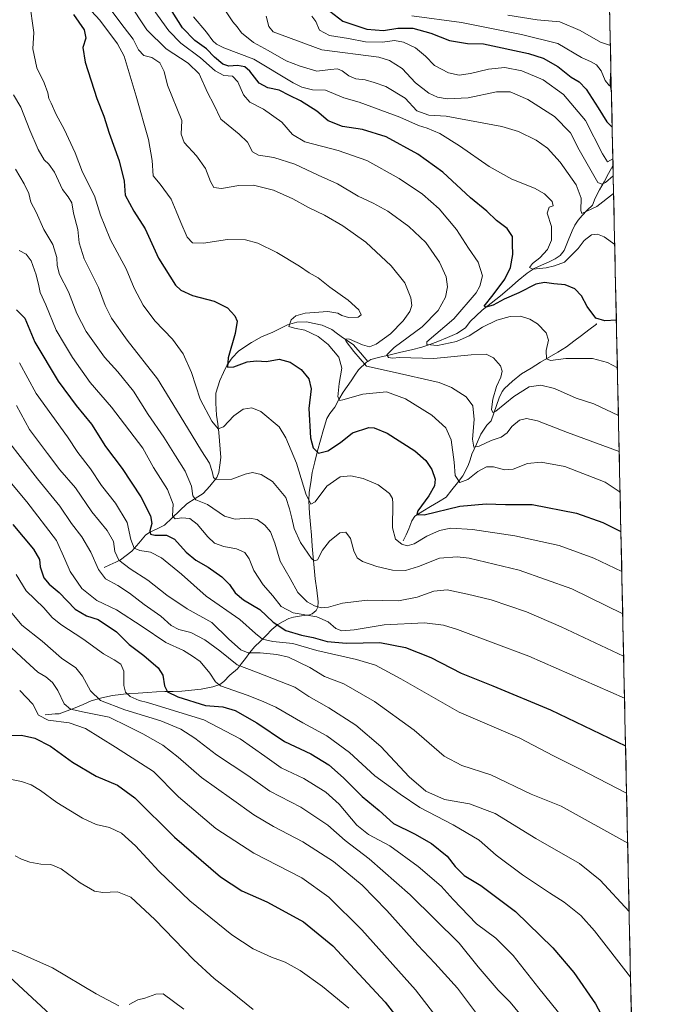
# Model space of a CAD drawing. Units: metres. Extents: x 644241 to 647685, y 4764653 to 4767030.
# Drawn here: x 647399 to 647670, y 4765942 to 4766360 of the extents above; entities that cross this region are included whole.
import ezdxf

# ---------------------------------------------------------------- set-up
doc = ezdxf.new("R2010")
doc.units = ezdxf.units.M
doc.header["$MEASUREMENT"] = 0
for name, color, linetype, lineweight in [('Corriente natural lineal', 142, 'Continuous', 13), ('Curva de nivel maestra', 36, 'Continuous', 30), ('Curva de nivel normal', 36, 'Continuous', 0), ('Layer 0', 7, 'Continuous', 0), ('Municipio CxS', 142, 'Continuous', 0), ('Pastizal CxS', 92, 'Continuous', 0)]:
    doc.layers.add(name, color=color, linetype=linetype, lineweight=lineweight)

# ---------------------------------------------------------------- blocks, each defined once
blk = doc.blocks.new('*U158')
at = {"layer": 'Curva de nivel normal', "color": 36, "linetype": 'Continuous', "lineweight": 0}
blk.add_polyline3d([(647399.16, 4766261.62, 1045), (647402.19, 4766259.95, 1045), (647404.34, 4766257.19, 1045), (647406.43, 4766251.26, 1045), (647407.62, 4766246.53, 1045), (647408.13, 4766243.74, 1045), (647410.46, 4766238.47, 1045), (647414.89, 4766227.74, 1045), (647418.38, 4766221.73, 1045), (647421.82, 4766216.11, 1045), (647429.37, 4766205.57, 1045), (647438.32, 4766195.04, 1045), (647451.71, 4766177.6, 1045), (647456.19, 4766169.42, 1045), (647462.17, 4766160.17, 1045), (647464.6, 4766153.92, 1045), (647464.23, 4766148.9, 1045), (647465.45, 4766147.68, 1045), (647468.2, 4766148.09, 1045), (647471.62, 4766147.82, 1045), (647474.76, 4766145.47, 1045), (647479.23, 4766139.96, 1045), (647482.12, 4766137.35, 1045), (647486.01, 4766135.96, 1045), (647491.37, 4766134.99, 1045), (647494.97, 4766133.38, 1045), (647496.82, 4766130.66, 1045), (647498.75, 4766125.74, 1045), (647502.79, 4766119.63, 1045), (647506.88, 4766115.04, 1045), (647510.35, 4766110.52, 1045), (647515.49, 4766107.76, 1045), (647525.52, 4766106.04, 1045), (647530.26, 4766104.01, 1045), (647533.54, 4766101.1, 1045), (647536.15, 4766100.08, 1045), (647541.32, 4766100.51, 1045), (647554.1, 4766102.67, 1045), (647571.14, 4766103.51, 1045), (647579.25, 4766102.48, 1045), (647585.24, 4766100.63, 1045), (647615.43, 4766089.36, 1045), (647656.0454, 4766071.5938, 1045)], dxfattribs=at)
blk = doc.blocks.new('*U159')
at = {"layer": 'Curva de nivel normal', "color": 36, "linetype": 'Continuous', "lineweight": 0}
blk.add_polyline3d([(647655.66, 4766089.43, 1040), (647629.23, 4766101.78, 1040), (647614.46, 4766108.25, 1040), (647599.49, 4766113.31, 1040), (647589.49, 4766115.68, 1040), (647580.82, 4766117.56, 1040), (647575.12, 4766117.03, 1040), (647568.01, 4766114.36, 1040), (647560.12, 4766112.88, 1040), (647546.8, 4766113.09, 1040), (647536.41, 4766111.86, 1040), (647530.4, 4766110.16, 1040), (647527.33, 4766109.87, 1040), (647524.5, 4766110.75, 1040), (647521.42, 4766112.47, 1040), (647517.44, 4766116.38, 1040), (647514.21, 4766122.32, 1040), (647509.98, 4766129.75, 1040), (647507.69, 4766137.37, 1040), (647505.82, 4766142.11, 1040), (647503.5, 4766145.03, 1040), (647500.18, 4766147.37, 1040), (647496.89, 4766147.96, 1040), (647490.79, 4766147.56, 1040), (647486.38, 4766148.82, 1040), (647479.12, 4766153.68, 1040), (647474.12, 4766155.68, 1040), (647472.87, 4766157.44, 1040), (647472.36, 4766161.59, 1040), (647469.67, 4766167.95, 1040), (647465.51, 4766174.41, 1040), (647460.55, 4766182.35, 1040), (647453.88, 4766191.9, 1040), (647447.68, 4766201.91, 1040), (647441.14, 4766210.04, 1040), (647435.43, 4766216.32, 1040), (647427.63, 4766227.2, 1040), (647423.62, 4766234.85, 1040), (647420.14, 4766244.05, 1040), (647416.38, 4766251.35, 1040), (647415.27, 4766255.23, 1040), (647415.23, 4766258.63, 1040), (647413.5, 4766264.16, 1040), (647409.74, 4766270.51, 1040), (647406.49, 4766277.77, 1040), (647404.2, 4766282.09, 1040), (647403.27, 4766285.72, 1040), (647401.37, 4766289.86, 1040), (647397.66, 4766296.11, 1040)], dxfattribs=at)
blk = doc.blocks.new('*U161')
at = {"layer": 'Curva de nivel normal', "color": 36, "linetype": 'Continuous', "lineweight": 0}
blk.add_polyline3d([(647397.88, 4766123.99, 1080), (647402.21, 4766117.16, 1080), (647409.66, 4766109.9, 1080), (647413.21, 4766105.78, 1080), (647416.92, 4766102.82, 1080), (647426.26, 4766096.7, 1080), (647434.93, 4766090.34, 1080), (647439.56, 4766087.86, 1080), (647442.39, 4766086.05, 1080), (647443.62, 4766083.02, 1080), (647443.67, 4766076.86, 1080), (647444.31, 4766074.04, 1080), (647446.35, 4766072.21, 1080), (647450.06, 4766070.6, 1080), (647453.63, 4766069.72, 1080), (647459.63, 4766067.84, 1080), (647477.5, 4766062.4, 1080), (647493.02, 4766054.26, 1080), (647503.38, 4766046.95, 1080), (647510.38, 4766041.96, 1080), (647519.92, 4766037.5, 1080), (647529.39, 4766031.64, 1080), (647535, 4766026.58, 1080), (647542.46, 4766017.64, 1080), (647547.44, 4766013.64, 1080), (647556.42, 4766008.81, 1080), (647568.55, 4766000.12, 1080), (647578.3, 4765991.81, 1080), (647583.36, 4765986.06, 1080), (647593.18, 4765975.76, 1080), (647601.41, 4765969.66, 1080), (647608.76, 4765962.38, 1080), (647619.64, 4765948.41, 1080), (647630.44, 4765935.19, 1080)], dxfattribs=at)
blk = doc.blocks.new('*U162')
at = {"layer": 'Curva de nivel normal', "color": 36, "linetype": 'Continuous', "lineweight": 0}
blk.add_polyline3d([(647651.89, 4766264.07, 995), (647647.44, 4766267.35, 995), (647644.58, 4766268.49, 995), (647642.1, 4766268.21, 995), (647638.88, 4766265.82, 995), (647636.43, 4766262.39, 995), (647630.59, 4766256.55, 995), (647626.34, 4766255.06, 995), (647622.82, 4766254.15, 995), (647617.1, 4766253.69, 995), (647615.75, 4766254.3, 995), (647617.02, 4766256.06, 995), (647620.07, 4766258.39, 995), (647623.41, 4766261.94, 995), (647625.04, 4766265.94, 995), (647625, 4766271.78, 995), (647623.28, 4766277.4, 995), (647624, 4766279.93, 995), (647625.73, 4766280.44, 995), (647625.33, 4766282.37, 995), (647622.04, 4766285.56, 995), (647617.8, 4766288.03, 995), (647608.3, 4766291.87, 995), (647598.58, 4766297.14, 995), (647586.05, 4766305.95, 995), (647577.68, 4766311.19, 995), (647572.38, 4766313.41, 995), (647568.7, 4766314.55, 995), (647560.74, 4766318.08, 995), (647543.41, 4766324.44, 995), (647536.96, 4766326.28, 995), (647529.2, 4766329.62, 995), (647523.6, 4766329.68, 995), (647519.13, 4766330.81, 995), (647515.5, 4766332.74, 995), (647498.83, 4766342.7, 995), (647486.03, 4766347.6, 995), (647482.9, 4766349.17, 995), (647481.43, 4766350.52, 995), (647478.64, 4766354.24, 995), (647473.18, 4766360.74, 995)], dxfattribs=at)
blk = doc.blocks.new('*U170')
at = {"layer": 'Curva de nivel normal', "color": 36, "linetype": 'Continuous', "lineweight": 0}
blk.add_polyline3d([(647434.78, 4766368.32, 1015), (647443.76, 4766356.24, 1015), (647447.6, 4766351.24, 1015), (647449.8, 4766346.66, 1015), (647452.05, 4766344.26, 1015), (647455.51, 4766343.4, 1015), (647458.83, 4766341.2, 1015), (647460.79, 4766337.55, 1015), (647462.21, 4766331.73, 1015), (647468.16, 4766316.73, 1015), (647468, 4766310.94, 1015), (647469.21, 4766307.44, 1015), (647474.49, 4766301.71, 1015), (647478.3, 4766296.41, 1015), (647480.36, 4766290.84, 1015), (647481.82, 4766288.29, 1015), (647485.04, 4766287.9, 1015), (647492.46, 4766289.18, 1015), (647498.63, 4766289.21, 1015), (647507.08, 4766287.1, 1015), (647515.39, 4766283.42, 1015), (647521.94, 4766279.78, 1015), (647528.69, 4766276.52, 1015), (647536.49, 4766272.04, 1015), (647546.3, 4766265.05, 1015), (647557.1, 4766255.04, 1015), (647562.87, 4766247.84, 1015), (647565.4, 4766241.52, 1015), (647565.77, 4766238.18, 1015), (647564.9, 4766235.73, 1015), (647562.11, 4766231.73, 1015), (647556.73, 4766226.21, 1015), (647550.68, 4766221.75, 1015), (647547.82, 4766220.72, 1015), (647544.92, 4766221.58, 1015), (647539.43, 4766223.94, 1015), (647537.42, 4766224.07, 1015), (647537.94, 4766222.95, 1015), (647541.26, 4766218.67, 1015), (647546.52, 4766212.44, 1015), (647557.42, 4766210.12, 1015), (647577.4, 4766205.46, 1015), (647582.58, 4766203.34, 1015), (647588.88, 4766199.41, 1015), (647591.66, 4766195.61, 1015), (647592.19, 4766189.86, 1015), (647591.58, 4766181.44, 1015), (647592.05, 4766178.12, 1015), (647594.44, 4766178.49, 1015), (647599.52, 4766180.89, 1015), (647603.75, 4766182.27, 1015), (647606.2, 4766184.18, 1015), (647608.24, 4766186.87, 1015), (647611.54, 4766189.48, 1015), (647614.4, 4766190.26, 1015), (647619.1, 4766189.28, 1015), (647631.91, 4766184.3, 1015), (647653.78, 4766176.25, 1015)], dxfattribs=at)
blk = doc.blocks.new('*U171')
at = {"layer": 'Curva de nivel normal', "color": 36, "linetype": 'Continuous', "lineweight": 0}
blk.add_polyline3d([(647654.88, 4766125.34, 1030), (647643.02, 4766130.93, 1030), (647628.33, 4766136.33, 1030), (647609.52, 4766140.46, 1030), (647591.51, 4766143.14, 1030), (647582.41, 4766143.66, 1030), (647577.57, 4766142.75, 1030), (647572.2, 4766140.27, 1030), (647566.78, 4766137.01, 1030), (647563.87, 4766136.17, 1030), (647561.62, 4766136.85, 1030), (647558.92, 4766139, 1030), (647557.64, 4766143.9, 1030), (647557.75, 4766154.22, 1030), (647557.59, 4766156.29, 1030), (647556.31, 4766158.48, 1030), (647551.52, 4766162.06, 1030), (647545.15, 4766164.77, 1030), (647539.96, 4766165.89, 1030), (647535.39, 4766165.45, 1030), (647529.8, 4766161.52, 1030), (647524.73, 4766154.93, 1030), (647523.02, 4766153.92, 1030), (647520.86, 4766158.3, 1030), (647516.85, 4766171.29, 1030), (647512.36, 4766182.11, 1030), (647509.46, 4766186.77, 1030), (647501.8, 4766193.25, 1030), (647497.91, 4766194.78, 1030), (647494.24, 4766194.22, 1030), (647490.22, 4766191.4, 1030), (647485.96, 4766186.66, 1030), (647483.71, 4766185.89, 1030), (647480.94, 4766189.12, 1030), (647476.03, 4766198.45, 1030), (647472.33, 4766209.79, 1030), (647468.75, 4766217.71, 1030), (647464.2, 4766223.95, 1030), (647456.75, 4766231.64, 1030), (647451.76, 4766238.32, 1030), (647448.07, 4766245.63, 1030), (647444.59, 4766253.71, 1030), (647437.95, 4766266.07, 1030), (647435.6, 4766272.06, 1030), (647433.68, 4766276.58, 1030), (647431.18, 4766284.73, 1030), (647426.15, 4766294.73, 1030), (647422.97, 4766303, 1030), (647418.31, 4766313.04, 1030), (647414.98, 4766319.24, 1030), (647412.86, 4766324.08, 1030), (647411.82, 4766326.08, 1030), (647411.4, 4766328.41, 1030), (647409.76, 4766332.67, 1030), (647406.65, 4766339.08, 1030), (647405.08, 4766347.14, 1030), (647405.45, 4766354.1, 1030), (647403.65, 4766367.06, 1030)], dxfattribs=at)
blk = doc.blocks.new('*U178')
at = {"layer": 'Curva de nivel normal', "color": 36, "linetype": 'Continuous', "lineweight": 0}
blk.add_polyline3d([(647422.72, 4766371.1, 1020), (647433.45, 4766359.24, 1020), (647440.89, 4766349.28, 1020), (647443.76, 4766344.02, 1020), (647448.92, 4766327.05, 1020), (647454.02, 4766308.72, 1020), (647455.61, 4766299.72, 1020), (647456.1, 4766293.18, 1020), (647459.08, 4766289.68, 1020), (647463.73, 4766283.33, 1020), (647465.78, 4766278.18, 1020), (647467.87, 4766273.39, 1020), (647470.45, 4766267.17, 1020), (647472.74, 4766264.83, 1020), (647477.38, 4766264.61, 1020), (647487.58, 4766266.18, 1020), (647495.27, 4766266.12, 1020), (647500.5, 4766264.61, 1020), (647508.5, 4766260.72, 1020), (647518.16, 4766254.87, 1020), (647522.21, 4766252.09, 1020), (647526.07, 4766249.97, 1020), (647531.03, 4766245.94, 1020), (647538.86, 4766240.43, 1020), (647543.27, 4766236.39, 1020), (647544.27, 4766234.24, 1020), (647543.06, 4766233.24, 1020), (647538.99, 4766233.05, 1020), (647536.11, 4766233.91, 1020), (647534.48, 4766235.02, 1020), (647530.12, 4766235.69, 1020), (647520.56, 4766235, 1020), (647516.59, 4766233.88, 1020), (647514.57, 4766232.06, 1020), (647513.6, 4766229.36, 1020), (647516.09, 4766228.6, 1020), (647520.45, 4766227.75, 1020), (647526.11, 4766225.01, 1020), (647530.36, 4766221.6, 1020), (647534.87, 4766216.33, 1020), (647536.08, 4766211.54, 1020), (647535.02, 4766205.15, 1020), (647534.48, 4766199.38, 1020), (647535.22, 4766197.95, 1020), (647536.53, 4766198.1, 1020), (647545.05, 4766200.64, 1020), (647554.99, 4766201.6, 1020), (647563.15, 4766198.63, 1020), (647574.32, 4766191.66, 1020), (647580.27, 4766186.34, 1020), (647582.5, 4766181.24, 1020), (647583.83, 4766171.72, 1020), (647584.25, 4766166.11, 1020), (647586.1, 4766163.06, 1020), (647589.61, 4766164.39, 1020), (647593.82, 4766167.74, 1020), (647597.51, 4766169.78, 1020), (647600.51, 4766169.78, 1020), (647605.16, 4766168.47, 1020), (647608.74, 4766168.76, 1020), (647614.85, 4766171.12, 1020), (647620.74, 4766171.71, 1020), (647630.65, 4766169.81, 1020), (647647.82, 4766163.19, 1020), (647654.16, 4766158.94, 1020)], dxfattribs=at)
blk = doc.blocks.new('*U181')
at = {"layer": 'Curva de nivel normal', "color": 36, "linetype": 'Continuous', "lineweight": 0}
blk.add_polyline3d([(647399.33, 4766213.81, 1055), (647406.38, 4766200.91, 1055), (647419.72, 4766182.52, 1055), (647424.08, 4766175.78, 1055), (647429.45, 4766168.93, 1055), (647434.14, 4766161.85, 1055), (647440.02, 4766154.25, 1055), (647445.04, 4766146.15, 1055), (647446.63, 4766138.87, 1055), (647447.94, 4766135.26, 1055), (647450.43, 4766134.16, 1055), (647455, 4766133.46, 1055), (647459.6, 4766131.05, 1055), (647468.05, 4766124.17, 1055), (647478.53, 4766114.9, 1055), (647492.82, 4766104.99, 1055), (647499.44, 4766099.04, 1055), (647502.46, 4766096.64, 1055), (647506.9, 4766095.58, 1055), (647515.35, 4766094.8, 1055), (647525.48, 4766091.85, 1055), (647542.3, 4766088, 1055), (647550.4, 4766085.54, 1055), (647561.18, 4766079.77, 1055), (647585.94, 4766065.56, 1055), (647611.69, 4766054.52, 1055), (647625.97, 4766047.11, 1055), (647636.94, 4766041.53, 1055), (647656.92, 4766031.2, 1055)], dxfattribs=at)
blk = doc.blocks.new('*U182')
at = {"layer": 'Curva de nivel normal', "color": 36, "linetype": 'Continuous', "lineweight": 0}
blk.add_polyline3d([(647393.86, 4766165.24, 1070), (647402.48, 4766154.92, 1070), (647415, 4766138.44, 1070), (647418.62, 4766130.52, 1070), (647420.81, 4766125.25, 1070), (647425.85, 4766118.04, 1070), (647432.16, 4766113.04, 1070), (647440.49, 4766108.99, 1070), (647451.46, 4766102.03, 1070), (647461.46, 4766095.19, 1070), (647468.9, 4766091.85, 1070), (647472.8, 4766089.38, 1070), (647475.95, 4766087.06, 1070), (647480.08, 4766082.12, 1070), (647482.46, 4766078.51, 1070), (647484.67, 4766076.85, 1070), (647495.95, 4766072.81, 1070), (647502.08, 4766070.39, 1070), (647508.09, 4766067.66, 1070), (647519.5, 4766061.06, 1070), (647529.75, 4766055.59, 1070), (647539.3, 4766048.54, 1070), (647550.06, 4766038.61, 1070), (647560.84, 4766030.74, 1070), (647569.21, 4766025.16, 1070), (647583.32, 4766017.73, 1070), (647594.32, 4766011.32, 1070), (647601.59, 4766004.88, 1070), (647612.69, 4765996.56, 1070), (647624.22, 4765988.96, 1070), (647630.49, 4765985.03, 1070), (647637.46, 4765979.38, 1070), (647643.31, 4765972.79, 1070), (647658.61, 4765953.1, 1070)], dxfattribs=at)
blk = doc.blocks.new('*U183')
at = {"layer": 'Curva de nivel normal', "color": 36, "linetype": 'Continuous', "lineweight": 0}
blk.add_polyline3d([(647394.22, 4766181.07, 1065), (647407.02, 4766164.61, 1065), (647416.43, 4766153.09, 1065), (647421.43, 4766145.68, 1065), (647425.8, 4766140.03, 1065), (647429.63, 4766133.53, 1065), (647432.88, 4766126.21, 1065), (647435.89, 4766122.18, 1065), (647441.02, 4766119.41, 1065), (647446.07, 4766116.06, 1065), (647452.2, 4766111.24, 1065), (647459.33, 4766106.38, 1065), (647463.64, 4766102.37, 1065), (647466.9, 4766100.73, 1065), (647471.98, 4766099.43, 1065), (647478.04, 4766096.25, 1065), (647484.31, 4766091.66, 1065), (647491.73, 4766085.73, 1065), (647499.94, 4766082.62, 1065), (647516.1, 4766076.18, 1065), (647522.14, 4766072.19, 1065), (647530.62, 4766067.45, 1065), (647542.05, 4766060.16, 1065), (647552.7, 4766051.02, 1065), (647564.67, 4766038.14, 1065), (647571.69, 4766032.07, 1065), (647579.6, 4766028.56, 1065), (647590.25, 4766026.7, 1065), (647601.13, 4766022.56, 1065), (647618.44, 4766012.06, 1065), (647636.94, 4766001.36, 1065), (647645.74, 4765994.37, 1065), (647658.0042, 4765980.9752, 1065)], dxfattribs=at)
blk = doc.blocks.new('*U184')
at = {"layer": 'Curva de nivel normal', "color": 36, "linetype": 'Continuous', "lineweight": 0}
blk.add_polyline3d([(647396.82, 4766327.66, 1035), (647399.96, 4766322.36, 1035), (647403.7, 4766312.63, 1035), (647407.24, 4766304.37, 1035), (647409.77, 4766300.04, 1035), (647411.84, 4766298.25, 1035), (647414.18, 4766294.8, 1035), (647417.53, 4766287.42, 1035), (647420.07, 4766284.29, 1035), (647421.58, 4766281.82, 1035), (647422.24, 4766277.4, 1035), (647424.16, 4766270.5, 1035), (647424.71, 4766264.8, 1035), (647426.8, 4766258.02, 1035), (647432.9, 4766245.79, 1035), (647435.77, 4766238.22, 1035), (647438.36, 4766232.81, 1035), (647445.03, 4766223.48, 1035), (647457.92, 4766207.15, 1035), (647465.93, 4766193.88, 1035), (647472.66, 4766183.09, 1035), (647476.52, 4766176.47, 1035), (647479.96, 4766171.28, 1035), (647481.16, 4766167.75, 1035), (647481.69, 4766165.26, 1035), (647482.69, 4766164.35, 1035), (647489.4, 4766164.48, 1035), (647495.16, 4766166.67, 1035), (647498.16, 4766167.32, 1035), (647501.9, 4766166.5, 1035), (647506.72, 4766163.44, 1035), (647512.41, 4766156.76, 1035), (647513.88, 4766151.95, 1035), (647514.88, 4766147.98, 1035), (647515.85, 4766143.55, 1035), (647518.54, 4766137.64, 1035), (647523.18, 4766130.8, 1035), (647524.3, 4766129.81, 1035), (647525.82, 4766130.27, 1035), (647527.92, 4766134.34, 1035), (647530.88, 4766138.22, 1035), (647535.25, 4766141.73, 1035), (647537.82, 4766142.04, 1035), (647539.72, 4766139.35, 1035), (647541.22, 4766134.12, 1035), (647542.6, 4766131.14, 1035), (647544.84, 4766129.6, 1035), (647551.01, 4766127.48, 1035), (647557.6, 4766125.91, 1035), (647563.07, 4766125.7, 1035), (647568.64, 4766127.38, 1035), (647577.53, 4766130.9, 1035), (647585.02, 4766131.57, 1035), (647590.08, 4766130.99, 1035), (647611.32, 4766125.82, 1035), (647633.71, 4766117.95, 1035), (647655.27, 4766107.35, 1035)], dxfattribs=at)
blk = doc.blocks.new('*U185')
at = {"layer": 'Curva de nivel normal', "color": 36, "linetype": 'Continuous', "lineweight": 0}
blk.add_polyline3d([(647445.61, 4766366.94, 1010), (647453.42, 4766355.16, 1010), (647461.54, 4766347.09, 1010), (647470.9, 4766341.12, 1010), (647475.61, 4766336.5, 1010), (647479.14, 4766328.64, 1010), (647481.8, 4766323.52, 1010), (647484.8, 4766317.26, 1010), (647492.61, 4766310.94, 1010), (647496.13, 4766307.47, 1010), (647498.23, 4766303.39, 1010), (647500.79, 4766301.95, 1010), (647507.32, 4766300.97, 1010), (647516.18, 4766298.17, 1010), (647526.09, 4766293.51, 1010), (647534.27, 4766289.84, 1010), (647542.98, 4766284.63, 1010), (647549.4, 4766281.63, 1010), (647555.62, 4766278.19, 1010), (647564.59, 4766271.76, 1010), (647571.77, 4766265.01, 1010), (647577.48, 4766256.66, 1010), (647580.38, 4766250.39, 1010), (647580.98, 4766246.06, 1010), (647580.02, 4766241.73, 1010), (647576.96, 4766236.06, 1010), (647570.16, 4766229.19, 1010), (647558.36, 4766220.42, 1010), (647555.23, 4766217.26, 1010), (647555.94, 4766216.18, 1010), (647557.59, 4766215.83, 1010), (647560.53, 4766216.1, 1010), (647575.14, 4766215.66, 1010), (647590.93, 4766217.27, 1010), (647597.34, 4766217.52, 1010), (647600.43, 4766216, 1010), (647603.36, 4766212.6, 1010), (647604.08, 4766210.3, 1010), (647603.58, 4766207.78, 1010), (647601.77, 4766203.76, 1010), (647600.2, 4766198.47, 1010), (647599.61, 4766194.08, 1010), (647600.18, 4766192.74, 1010), (647601.43, 4766193.31, 1010), (647609.15, 4766199.65, 1010), (647615.6, 4766203.66, 1010), (647620.54, 4766204.46, 1010), (647626.39, 4766202.96, 1010), (647635.58, 4766198.82, 1010), (647643.03, 4766196.44, 1010), (647653.45, 4766191.46, 1010)], dxfattribs=at)
blk = doc.blocks.new('*U186')
at = {"layer": 'Curva de nivel normal', "color": 36, "linetype": 'Continuous', "lineweight": 0}
blk.add_polyline3d([(647454.24, 4766366.46, 1005), (647462.72, 4766354.82, 1005), (647467.74, 4766349.49, 1005), (647476.16, 4766343.26, 1005), (647482.34, 4766337.8, 1005), (647486.05, 4766335.86, 1005), (647489.7, 4766335.61, 1005), (647491.94, 4766333.1, 1005), (647494.39, 4766327.61, 1005), (647497.06, 4766324.55, 1005), (647502.81, 4766321.48, 1005), (647510.68, 4766316.05, 1005), (647515.16, 4766310.72, 1005), (647520.42, 4766307.68, 1005), (647534.49, 4766304, 1005), (647546.78, 4766299.7, 1005), (647560.5, 4766292.16, 1005), (647570.38, 4766285.42, 1005), (647577.36, 4766279.24, 1005), (647584.7, 4766270.42, 1005), (647589.84, 4766262.61, 1005), (647594, 4766256.6, 1005), (647595.82, 4766250.73, 1005), (647594.7, 4766246.4, 1005), (647593.04, 4766243.61, 1005), (647583.6, 4766232.61, 1005), (647572.23, 4766222.8, 1005), (647572.11, 4766221.6, 1005), (647576.73, 4766221.23, 1005), (647584.82, 4766222.92, 1005), (647590.15, 4766225.3, 1005), (647595.82, 4766229.08, 1005), (647601.82, 4766232.01, 1005), (647607.49, 4766233.54, 1005), (647611.89, 4766233.65, 1005), (647615.9, 4766232.45, 1005), (647619.1, 4766230.37, 1005), (647622.86, 4766226.54, 1005), (647623.74, 4766223.52, 1005), (647622.85, 4766219.05, 1005), (647622.87, 4766215.51, 1005), (647624.63, 4766214.83, 1005), (647631.15, 4766215.76, 1005), (647642.49, 4766215.65, 1005), (647648.88, 4766214.08, 1005), (647653.0145, 4766211.8135, 1005)], dxfattribs=at)
blk = doc.blocks.new('*U190')
at = {"layer": 'Curva de nivel normal', "color": 36, "linetype": 'Continuous', "lineweight": 0}
blk.add_polyline3d([(647398.07, 4766195.82, 1060), (647403.64, 4766185.63, 1060), (647411.19, 4766175.39, 1060), (647416.45, 4766168.48, 1060), (647423.1, 4766160.78, 1060), (647430.04, 4766150.65, 1060), (647436.6, 4766142.73, 1060), (647439.19, 4766138.01, 1060), (647439.75, 4766133.85, 1060), (647441.51, 4766130.09, 1060), (647446.35, 4766126.39, 1060), (647453.83, 4766121.65, 1060), (647461.83, 4766115.24, 1060), (647470.5, 4766109.46, 1060), (647480.89, 4766103.69, 1060), (647488, 4766096.78, 1060), (647493.2, 4766092.04, 1060), (647496.34, 4766090.76, 1060), (647501.49, 4766090.8, 1060), (647508.47, 4766090.02, 1060), (647513.44, 4766088.95, 1060), (647522.54, 4766084.54, 1060), (647528.77, 4766080.71, 1060), (647536.99, 4766077.57, 1060), (647549.9, 4766070.12, 1060), (647566.84, 4766057.94, 1060), (647579.56, 4766046.96, 1060), (647587.03, 4766043.04, 1060), (647599.27, 4766038.97, 1060), (647616.47, 4766030.76, 1060), (647629.15, 4766025.71, 1060), (647657.3754, 4766010.0663, 1060)], dxfattribs=at)
blk = doc.blocks.new('*U198')
at = {"layer": 'Curva de nivel maestra', "color": 36, "linetype": 'Continuous', "lineweight": 30}
blk.add_polyline3d([(647652.5796, 4766231.9334, 1000), (647647.73, 4766231.69, 1000), (647643.86, 4766232.88, 1000), (647640.21, 4766237.78, 1000), (647637.73, 4766242.34, 1000), (647635, 4766245.33, 1000), (647630.88, 4766246.98, 1000), (647626.02, 4766247.4, 1000), (647622.09, 4766248, 1000), (647618.41, 4766247.25, 1000), (647611.26, 4766243.56, 1000), (647604.97, 4766240.84, 1000), (647600.31, 4766238.4, 1000), (647597.27, 4766237.47, 1000), (647596.47, 4766237.93, 1000), (647600.34, 4766242.73, 1000), (647605.26, 4766249.4, 1000), (647607.69, 4766254.4, 1000), (647608.6, 4766259.8, 1000), (647608.48, 4766264.21, 1000), (647608.54, 4766267.44, 1000), (647606.25, 4766270.89, 1000), (647601.75, 4766274.24, 1000), (647597.58, 4766278.21, 1000), (647590.74, 4766283.97, 1000), (647578.91, 4766294.8, 1000), (647568.38, 4766302.42, 1000), (647554.95, 4766309.78, 1000), (647544.81, 4766312.86, 1000), (647536.35, 4766314.24, 1000), (647530.37, 4766316.6, 1000), (647525.5, 4766320.69, 1000), (647518.57, 4766325.13, 1000), (647513.84, 4766327.34, 1000), (647509.59, 4766329.64, 1000), (647504.72, 4766330.6, 1000), (647501.05, 4766332.61, 1000), (647497.05, 4766337.61, 1000), (647494.89, 4766339.45, 1000), (647491.86, 4766340, 1000), (647488.22, 4766339.81, 1000), (647485.58, 4766340.63, 1000), (647482.05, 4766343.54, 1000), (647478.63, 4766347.09, 1000), (647473.77, 4766350.61, 1000), (647468.51, 4766356.12, 1000), (647464.1, 4766362.92, 1000)], dxfattribs=at)
blk = doc.blocks.new('*U199')
at = {"layer": 'Curva de nivel maestra', "color": 36, "linetype": 'Continuous', "lineweight": 30}
blk.add_polyline3d([(647398.11, 4766236.42, 1050), (647401.59, 4766232.81, 1050), (647405.91, 4766222.65, 1050), (647415.76, 4766206.04, 1050), (647423.36, 4766195.76, 1050), (647429.92, 4766187.81, 1050), (647435.9, 4766178.34, 1050), (647442.95, 4766169.03, 1050), (647450.79, 4766157.01, 1050), (647454.94, 4766148.87, 1050), (647455.56, 4766145.68, 1050), (647454.72, 4766142.58, 1050), (647454.99, 4766141.22, 1050), (647456.81, 4766140.74, 1050), (647461.78, 4766140.67, 1050), (647465.16, 4766138.98, 1050), (647470.11, 4766133.57, 1050), (647474.23, 4766130.12, 1050), (647479.42, 4766127.08, 1050), (647485.18, 4766123.05, 1050), (647488.48, 4766119.83, 1050), (647490.9, 4766116.32, 1050), (647494.35, 4766113.34, 1050), (647501.28, 4766109.22, 1050), (647506.94, 4766103.77, 1050), (647512.37, 4766100.28, 1050), (647519.05, 4766098.29, 1050), (647523.91, 4766097.34, 1050), (647529.86, 4766095.53, 1050), (647538.15, 4766094.92, 1050), (647552.24, 4766095.16, 1050), (647563.14, 4766093.05, 1050), (647573.84, 4766088.76, 1050), (647586.77, 4766082.23, 1050), (647600.22, 4766076.75, 1050), (647624.63, 4766066.62, 1050), (647656.4825, 4766051.3725, 1050)], dxfattribs=at)
blk = doc.blocks.new('*U202')
at = {"layer": 'Curva de nivel maestra', "color": 36, "linetype": 'Continuous', "lineweight": 30}
blk.add_polyline3d([(647396.53, 4766145.22, 1075), (647405.24, 4766134.8, 1075), (647407.8, 4766130.36, 1075), (647408.07, 4766127.3, 1075), (647409.74, 4766122.68, 1075), (647411.88, 4766120, 1075), (647416.17, 4766116.46, 1075), (647422.98, 4766109.26, 1075), (647427.8, 4766106.56, 1075), (647432.74, 4766104.99, 1075), (647440.44, 4766099.71, 1075), (647445.95, 4766094.33, 1075), (647452.08, 4766089.69, 1075), (647458.2, 4766084.38, 1075), (647460.18, 4766081.31, 1075), (647460.9, 4766076.76, 1075), (647462.2, 4766074.28, 1075), (647466.59, 4766072.06, 1075), (647478.29, 4766068.43, 1075), (647485.62, 4766067.9, 1075), (647490.83, 4766066.36, 1075), (647500.04, 4766061.15, 1075), (647511.78, 4766053.21, 1075), (647522.94, 4766047.91, 1075), (647530.64, 4766043.23, 1075), (647536.84, 4766037.76, 1075), (647544.71, 4766029.86, 1075), (647551.92, 4766023.92, 1075), (647557.98, 4766018.39, 1075), (647566.98, 4766014.04, 1075), (647574.22, 4766009.84, 1075), (647580.75, 4766004.44, 1075), (647584.12, 4766000.06, 1075), (647587.98, 4765996.22, 1075), (647595.05, 4765992.04, 1075), (647609.73, 4765980.95, 1075), (647625.63, 4765965.62, 1075), (647634.6, 4765955.17, 1075), (647643.69, 4765941.87, 1075), (647652.08, 4765926.12, 1075)], dxfattribs=at)
blk = doc.blocks.new('*U203')
at = {"layer": 'Curva de nivel maestra', "color": 36, "linetype": 'Continuous', "lineweight": 30}
blk.add_polyline3d([(647422.22, 4766361.74, 1025), (647426.86, 4766355.16, 1025), (647427.5, 4766351.72, 1025), (647426.29, 4766347.72, 1025), (647427.17, 4766341.46, 1025), (647432.19, 4766326.09, 1025), (647435.11, 4766318.61, 1025), (647437.46, 4766311.4, 1025), (647441.69, 4766299.58, 1025), (647443.74, 4766290.96, 1025), (647444.19, 4766285.08, 1025), (647447.81, 4766278.24, 1025), (647452.69, 4766270.71, 1025), (647458.38, 4766258.24, 1025), (647465.52, 4766246.85, 1025), (647467.77, 4766244.73, 1025), (647472.7, 4766242.43, 1025), (647482, 4766240, 1025), (647487.6, 4766237.17, 1025), (647490.73, 4766233.84, 1025), (647491.64, 4766231.58, 1025), (647490.83, 4766226.38, 1025), (647487.83, 4766215.97, 1025), (647487.63, 4766212, 1025), (647490.34, 4766212.24, 1025), (647495.9, 4766214.26, 1025), (647499.94, 4766214.68, 1025), (647504.16, 4766214.46, 1025), (647509.55, 4766215.36, 1025), (647514.24, 4766214.12, 1025), (647518.82, 4766211.05, 1025), (647522.16, 4766207.12, 1025), (647523.05, 4766202.83, 1025), (647522.15, 4766194.44, 1025), (647522.79, 4766182.09, 1025), (647523.94, 4766177.78, 1025), (647526.15, 4766175.57, 1025), (647530.15, 4766176.47, 1025), (647535.54, 4766180.03, 1025), (647540.69, 4766184.11, 1025), (647547.54, 4766186.46, 1025), (647549.79, 4766186.33, 1025), (647555.37, 4766183.98, 1025), (647567.02, 4766176.57, 1025), (647571.8, 4766172.46, 1025), (647574.24, 4766168.56, 1025), (647575.66, 4766164.47, 1025), (647575.43, 4766161.67, 1025), (647573.02, 4766157.47, 1025), (647568.39, 4766151.08, 1025), (647567.95, 4766149.46, 1025), (647571.04, 4766149.38, 1025), (647586.12, 4766153.05, 1025), (647597.38, 4766154.06, 1025), (647605.53, 4766153.79, 1025), (647616.81, 4766153.7, 1025), (647635.71, 4766150.05, 1025), (647646.81, 4766146.09, 1025), (647654.52, 4766142.34, 1025)], dxfattribs=at)

msp = doc.modelspace()

# ---------------------------------------------------------------- linework, layer by layer
at = {"layer": 'Corriente natural lineal', "color": 142, "linetype": 'Continuous', "lineweight": 13}
for points in [[(647650.5, 4766328.3, 970.57), (647650.01, 4766332.08, 970.21), (647650.09, 4766336.51, 968.4), (647650.3, 4766337.22, 967.93)], [(647547.11, 4766214.49, 1012.72), (647548.48, 4766215.24, 1012.66), (647552.22, 4766216.26, 1012.04), (647556.68, 4766217.33, 1009.54), (647561.14, 4766218.39, 1008.02), (647565.6, 4766219.46, 1007.24), (647570.06, 4766220.52, 1006.27), (647573.47, 4766221.72, 1005.35), (647576.88, 4766222.91, 1004.04), (647580.88, 4766224.64, 1003.47), (647584.87, 4766226.37, 1003.01), (647588.6, 4766228.75, 1002.17), (647590.59, 4766231.37, 1001.76), (647593.09, 4766233.78, 1001.22), (647595.58, 4766236.18, 1000.95), (647599.5, 4766239.23, 999.77), (647603.41, 4766242.27, 999.23), (647607.18, 4766245.51, 997.87), (647610.95, 4766248.75, 996.21), (647614.72, 4766251.99, 995.86), (647617.66, 4766253.95, 994.95), (647620.75, 4766255.26, 994.86), (647623.84, 4766256.56, 994.5), (647626.63, 4766258.01, 993.6), (647628.68, 4766259.4, 993.56), (647630.48, 4766261.56, 993.2), (647632.14, 4766265.75, 992.43), (647633.8, 4766269.94, 991.94), (647634.92, 4766272.33, 991.38), (647636.33, 4766274.42, 990.78), (647638.03, 4766276.44, 990.51), (647640.26, 4766278.62, 989.5), (647642.48, 4766280.8, 988.84), (647643.6, 4766283.74, 987.78), (647645.49, 4766287.25, 986.02), (647647.38, 4766290.76, 984.16), (647649.27, 4766294.27, 983.22), (647651.16, 4766297.78, 981.55)], [(647435.21, 4766126.97, 1063.3), (647437.75, 4766128.12, 1061.74), (647440.29, 4766129.27, 1060.48), (647442.2, 4766130.31, 1059.38), (647444.62, 4766132.1, 1057.5), (647447.04, 4766133.88, 1055.61), (647449.94, 4766137.29, 1053.17), (647452.83, 4766140.69, 1051.33), (647454.72, 4766141.94, 1050.56), (647457.81, 4766143.48, 1048.75), (647460.9, 4766145.02, 1047.12), (647464.07, 4766148.04, 1045.34), (647467.24, 4766151.07, 1043.67), (647470.41, 4766154.09, 1041.66), (647473.84, 4766156.26, 1040.11), (647477.26, 4766158.42, 1037.9), (647480.1, 4766161.5, 1036.35), (647483.12, 4766165.23, 1034.56), (647483.96, 4766167.37, 1034.06), (647484.36, 4766170.5, 1033.17), (647484.75, 4766173.63, 1032.27), (647484.46, 4766177.19, 1031.57), (647484.18, 4766180.76, 1031.05), (647483.89, 4766184.32, 1030.58), (647483.44, 4766188.02, 1029.68), (647482.99, 4766191.71, 1028.96), (647482.68, 4766196.7, 1027.99), (647482.72, 4766201.06, 1027.16), (647483.56, 4766203.73, 1026.64), (647484.4, 4766206.4, 1026.16), (647485.96, 4766209.7, 1025.36), (647487.52, 4766212.99, 1024.8), (647489.58, 4766216.03, 1024.49), (647492.3, 4766218.76, 1023.65), (647495.02, 4766220.62, 1023.24), (647497.74, 4766222.47, 1022.68), (647501.97, 4766224.95, 1022.01), (647504.4, 4766225.92, 1021.66), (647506.83, 4766226.89, 1021.21), (647509.94, 4766228.45, 1020.48), (647513.05, 4766230.01, 1020.25), (647517, 4766231.09, 1019.62), (647521.15, 4766231.24, 1019.05), (647524.44, 4766230.53, 1018.4), (647527.72, 4766229.81, 1017.58), (647531.8, 4766228.06, 1016.28), (647534.28, 4766226.22, 1016.33), (647536.75, 4766224.38, 1015.31), (647540.89, 4766221.6, 1014.92), (647544, 4766218.05, 1013.85), (647547.11, 4766214.49, 1012.72)], [(647562.09, 4766138.36, 1028.9), (647563.34, 4766140.9, 1027.97), (647564.58, 4766143.44, 1026.82), (647565.77, 4766146.79, 1025.64), (647567.1, 4766148.86, 1024.91), (647570.44, 4766150.87, 1024.72), (647573.77, 4766152.88, 1023.72), (647577.11, 4766154.88, 1023.14), (647580.44, 4766156.89, 1022.78), (647582.77, 4766159.91, 1021.89), (647585.11, 4766162.92, 1019.97), (647587.44, 4766165.94, 1018.45), (647589.71, 4766170.23, 1017.42), (647590.49, 4766172.7, 1016.6), (647591.26, 4766175.17, 1015.72), (647593.18, 4766179.37, 1014.87), (647595.1, 4766183.57, 1013.02), (647597.63, 4766187.45, 1011.52), (647599.42, 4766189.19, 1011.09), (647600.57, 4766192.48, 1010.19), (647601.71, 4766195.77, 1009.11), (647602.86, 4766199.06, 1008.75), (647604.14, 4766201.65, 1008.8), (647605.18, 4766203.02, 1008.42), (647608.47, 4766206.11, 1008.08), (647612.36, 4766209.14, 1007.09), (647616.4, 4766211.67, 1006.43), (647620.43, 4766214.19, 1005.48), (647624.08, 4766216.33, 1004.88), (647627.72, 4766218.46, 1003.76), (647631.37, 4766220.6, 1003.27), (647634.56, 4766223.02, 1002.43), (647637.74, 4766225.45, 1001.71), (647640.93, 4766227.87, 1001.02), (647644.11, 4766230.29, 1000.47)], [(647410.27, 4766064.43, 1093.51), (647414.47, 4766064.87, 1092.4), (647416.21, 4766064.87, 1092.07), (647419.56, 4766066.17, 1090.8), (647422.91, 4766067.47, 1089.11), (647426.37, 4766068.93, 1087.31), (647429.82, 4766070.39, 1086.05), (647434.31, 4766071.76, 1084.12), (647438.88, 4766072.7, 1082.04), (647442.39, 4766073.11, 1080.68), (647445.89, 4766073.52, 1079.42), (647449.77, 4766073.74, 1078.35), (647453.66, 4766073.96, 1077.21), (647457.54, 4766074.18, 1076.09), (647461.08, 4766074.32, 1075.24), (647464.62, 4766074.45, 1074.12), (647468.16, 4766074.59, 1073.22), (647472.32, 4766075, 1072.37), (647476.48, 4766075.41, 1071.36), (647481.33, 4766076.3, 1070.27), (647484.3, 4766077.39, 1069.64), (647486.01, 4766078.59, 1069.02), (647488.66, 4766081.38, 1067.36), (647491.89, 4766084.06, 1065.11), (647493.53, 4766086.26, 1063.44), (647495.17, 4766088.45, 1061.38), (647497.14, 4766090.87, 1059.55), (647499.11, 4766093.28, 1057.86), (647501.54, 4766095.75, 1055.87), (647503.96, 4766098.21, 1053.79), (647506.39, 4766100.68, 1051.65), (647508.93, 4766102.83, 1049.22), (647511.26, 4766104.07, 1047.46), (647513.59, 4766105.31, 1046.17), (647515.62, 4766105.94, 1045.35), (647519.03, 4766106.45, 1044.72), (647522.43, 4766106.95, 1043.9), (647523.52, 4766107.4, 1043.17), (647525.25, 4766108.78, 1041.3), (647525.88, 4766110.12, 1040.16), (647526.12, 4766112.47, 1038.49), (647525.45, 4766117.33, 1037.1), (647524.78, 4766122.19, 1036.36), (647524.38, 4766126.82, 1035.62), (647523.99, 4766131.44, 1034.95), (647523.59, 4766136.07, 1033.96), (647523.19, 4766140.69, 1032.77), (647522.8, 4766145.32, 1031.83), (647522.4, 4766149.94, 1031.03), (647522.25, 4766152.64, 1030.51), (647522.1, 4766155.33, 1029.93), (647522.3, 4766158.97, 1029.14), (647522.95, 4766163.13, 1028.16), (647523.59, 4766167.29, 1027.4), (647524.66, 4766171.92, 1026.15), (647525.73, 4766176.54, 1024.8), (647527.05, 4766181.09, 1023.81), (647528.38, 4766185.63, 1023.03), (647529.7, 4766190.18, 1022.07), (647531, 4766192.31, 1021.44), (647533.14, 4766195.12, 1021.04), (647534.88, 4766198.28, 1020.15), (647536.62, 4766201.44, 1019.31), (647538.38, 4766203.87, 1019.01), (647540.13, 4766206.3, 1018.16), (647541.68, 4766208.63, 1016.76), (647543.22, 4766210.95, 1015.97), (647546.51, 4766214.15, 1012.73), (647547.11, 4766214.49, 1012.72)]]:
    msp.add_polyline3d(points, dxfattribs=at)
at = {"layer": 'Curva de nivel maestra', "color": 36, "linetype": 'Continuous', "lineweight": 30}
for points in [[(647531.06, 4766363.19, 975), (647536.51, 4766358.83, 975), (647546.66, 4766355.45, 975), (647553.82, 4766354.89, 975), (647559.84, 4766355.94, 975), (647566.27, 4766355.86, 975), (647573.9, 4766353.82, 975), (647581.83, 4766350.68, 975), (647589.49, 4766349.35, 975), (647596.15, 4766349.26, 975), (647615.36, 4766345.16, 975), (647621.58, 4766343.14, 975), (647627.76, 4766339.7, 975), (647633.36, 4766335.11, 975), (647636.81, 4766333.09, 975), (647639.74, 4766330.06, 975), (647644.89, 4766322.09, 975), (647648.49, 4766316.15, 975), (647650.81, 4766313.85, 975)], [(647394.61, 4766055.68, 1100), (647400.19, 4766055.9, 1100), (647405.86, 4766054.64, 1100), (647412.49, 4766051.11, 1100), (647421.81, 4766044.36, 1100), (647431.84, 4766038.42, 1100), (647441, 4766034.58, 1100), (647448.3, 4766029.26, 1100), (647465.18, 4766012.58, 1100), (647484.64, 4765995.77, 1100), (647493.7, 4765989.83, 1100), (647504.22, 4765985.08, 1100), (647510.83, 4765981.54, 1100), (647519.8, 4765976.63, 1100), (647532.36, 4765966.43, 1100), (647554.56, 4765942.48, 1100), (647572.74, 4765919, 1100)], [(647656.48, 4766051.37, 1050), (647656.48, 4766051.37, 1050)]]:
    msp.add_polyline3d(points, dxfattribs=at)
at = {"layer": 'Curva de nivel normal', "color": 36, "linetype": 'Continuous', "lineweight": 0}
for points in [[(647651.42, 4766285.74, 990), (647644.26, 4766280.23, 990), (647637.95, 4766277.26, 990), (647637.56, 4766278.59, 990), (647637.69, 4766283.76, 990), (647635.52, 4766289.46, 990), (647628.69, 4766299.1, 990), (647623.33, 4766304.95, 990), (647618.56, 4766308.36, 990), (647611.13, 4766312.09, 990), (647604, 4766314.23, 990), (647580.36, 4766318.52, 990), (647572.95, 4766318.98, 990), (647567.97, 4766320.8, 990), (647562.94, 4766326.15, 990), (647554.82, 4766331.17, 990), (647549.85, 4766332.88, 990), (647545.97, 4766334.01, 990), (647542.08, 4766334.41, 990), (647539.06, 4766335.65, 990), (647536.28, 4766337.84, 990), (647534.34, 4766338.68, 990), (647531.28, 4766338.4, 990), (647525.49, 4766337.67, 990), (647518.37, 4766339.75, 990), (647512.45, 4766342.01, 990), (647504.87, 4766346.42, 990), (647498.62, 4766349.88, 990), (647493.6, 4766353.99, 990), (647491.77, 4766356.52, 990), (647489.9, 4766358.65, 990), (647486.78, 4766363.31, 990)], [(647651.25, 4766293.28, 985), (647647.96, 4766290.46, 985), (647646.45, 4766289.67, 985), (647644.68, 4766290.41, 985), (647636.73, 4766304.22, 985), (647633.08, 4766311.54, 985), (647626.36, 4766318.36, 985), (647614.98, 4766325.66, 985), (647607.5, 4766328.84, 985), (647601.7, 4766328.86, 985), (647589.74, 4766326.28, 985), (647580.73, 4766325.88, 985), (647576.64, 4766326.67, 985), (647573.05, 4766328.27, 985), (647567.42, 4766332.73, 985), (647561.64, 4766338.73, 985), (647556.4, 4766342.2, 985), (647551.81, 4766343.65, 985), (647527.58, 4766346.68, 985), (647506.94, 4766354.29, 985), (647505.15, 4766356.56, 985), (647503.99, 4766361, 985)], [(647523.35, 4766360.98, 980), (647525.01, 4766358.72, 980), (647526.69, 4766355.01, 980), (647530.86, 4766352.81, 980), (647538.97, 4766351.59, 980), (647546.11, 4766350.12, 980), (647553.3, 4766349.91, 980), (647558.39, 4766350.62, 980), (647562.26, 4766350.04, 980), (647567.31, 4766347.6, 980), (647571.57, 4766343.98, 980), (647575.43, 4766340.1, 980), (647581.31, 4766336.92, 980), (647585.82, 4766336.01, 980), (647590.63, 4766336.61, 980), (647598.31, 4766338.57, 980), (647605.32, 4766339.27, 980), (647612.43, 4766337.87, 980), (647621.57, 4766333.93, 980), (647630.18, 4766327.75, 980), (647639.53, 4766316.77, 980), (647646.66, 4766302.61, 980), (647648.88, 4766299.2, 980), (647651.1, 4766300.52, 980)], [(647650.42, 4766331.91, 970), (647649.68, 4766331.45, 970), (647647.86, 4766333.68, 970), (647646.08, 4766337.83, 970), (647644.19, 4766340.38, 970), (647641.83, 4766341.64, 970), (647637.85, 4766343.41, 970), (647627.74, 4766349.39, 970), (647612.4, 4766353.28, 970), (647586.84, 4766358.33, 970), (647565.82, 4766361.13, 970)], [(647650.06, 4766348.55, 965), (647645.8, 4766349.93, 965), (647637.16, 4766354.88, 965), (647628.53, 4766358.59, 965), (647619, 4766359.44, 965), (647606.49, 4766361.39, 965)], [(647653.01, 4766211.81, 1005), (647653.01, 4766211.81, 1005)], [(647392.79, 4766111.64, 1085), (647400.39, 4766102.52, 1085), (647409.03, 4766095.69, 1085), (647417.21, 4766088.56, 1085), (647423.2, 4766084.4, 1085), (647426.15, 4766080.91, 1085), (647429.46, 4766074.66, 1085), (647433.68, 4766070.59, 1085), (647443.98, 4766066.55, 1085), (647459.3, 4766061.88, 1085), (647467.85, 4766058.42, 1085), (647473.68, 4766054.59, 1085), (647482.98, 4766047.55, 1085), (647496.2, 4766038.74, 1085), (647505.57, 4766032.14, 1085), (647518.69, 4766025.26, 1085), (647530.1, 4766017.68, 1085), (647537.59, 4766011.17, 1085), (647547.74, 4766003.33, 1085), (647565.08, 4765988.01, 1085), (647585.88, 4765967.51, 1085), (647593.88, 4765957.48, 1085), (647602.42, 4765947.68, 1085), (647607.58, 4765942.5, 1085), (647613.43, 4765935.36, 1085)], [(647391.96, 4766096.58, 1090), (647402.08, 4766087.24, 1090), (647407.19, 4766082.52, 1090), (647410.48, 4766080.54, 1090), (647413.34, 4766078.13, 1090), (647415.63, 4766074.84, 1090), (647418.24, 4766069.14, 1090), (647421.02, 4766066.84, 1090), (647426.79, 4766065.63, 1090), (647437.38, 4766063.49, 1090), (647445.4, 4766059.48, 1090), (647451.71, 4766056.43, 1090), (647460.13, 4766051.62, 1090), (647466.7, 4766046.54, 1090), (647476.56, 4766037.82, 1090), (647489.3, 4766028.82, 1090), (647498.83, 4766021.98, 1090), (647507.06, 4766017.07, 1090), (647519.6, 4766010.57, 1090), (647532.52, 4766002.23, 1090), (647544.72, 4765992.15, 1090), (647555.2, 4765981.42, 1090), (647568.29, 4765966.67, 1090), (647575.58, 4765959.08, 1090), (647585.16, 4765948.44, 1090), (647593.27, 4765937.75, 1090)], [(647399.44, 4766074.82, 1095), (647405.03, 4766068.94, 1095), (647407.38, 4766064.28, 1095), (647411.46, 4766062.2, 1095), (647420.46, 4766061.12, 1095), (647427.34, 4766058.63, 1095), (647440.12, 4766050.79, 1095), (647456.24, 4766040.48, 1095), (647466.81, 4766029.69, 1095), (647482.67, 4766016.3, 1095), (647498.79, 4766005.81, 1095), (647519.07, 4765995.32, 1095), (647530.54, 4765987.12, 1095), (647544.59, 4765973.26, 1095), (647567.34, 4765947.8, 1095), (647583.66, 4765926.75, 1095)], [(647539.01, 4765939.92, 1105), (647527.94, 4765949.15, 1105), (647518.44, 4765955.91, 1105), (647512.02, 4765959.51, 1105), (647506.24, 4765961.65, 1105), (647498.44, 4765965.16, 1105), (647489.5, 4765971.05, 1105), (647471.64, 4765985.58, 1105), (647458.4, 4765998.18, 1105), (647448.64, 4766008.85, 1105), (647442.61, 4766014.31, 1105), (647437.55, 4766016.59, 1105), (647431.94, 4766017.87, 1105), (647426.11, 4766020.61, 1105), (647415.16, 4766027.23, 1105), (647408.28, 4766032.33, 1105), (647404.34, 4766034.72, 1105), (647400.2, 4766036.25, 1105), (647395.9, 4766037.07, 1105)], [(647498.47, 4765939.44, 1110), (647488.86, 4765947.21, 1110), (647481.96, 4765952.51, 1110), (647473.36, 4765960.56, 1110), (647456.8, 4765977.68, 1110), (647446.6, 4765987.02, 1110), (647440.95, 4765989.32, 1110), (647434.78, 4765989.03, 1110), (647431.16, 4765989.63, 1110), (647425.16, 4765993.24, 1110), (647417.01, 4765999.14, 1110), (647412.68, 4766000.95, 1110), (647408.47, 4766001.05, 1110), (647403.81, 4766001.92, 1110), (647400.2, 4766003.26, 1110), (647397.54, 4766004.65, 1110)], [(647441.5, 4765941.03, 1115), (647431.83, 4765946.02, 1115), (647413.31, 4765957.07, 1115), (647397.83, 4765964.07, 1115), (647389.82, 4765966.22, 1115), (647386.8, 4765966.57, 1115), (647383.78, 4765965.74, 1115), (647381.1, 4765962.72, 1115), (647380.5, 4765959.79, 1115), (647382.28, 4765945.37, 1115), (647385.88, 4765933.02, 1115)], [(647469.07, 4765939.53, 1115), (647460.36, 4765946.04, 1115), (647457.21, 4765945.94, 1115), (647452.5, 4765944.26, 1115), (647449.5, 4765943.54, 1115), (647445.83, 4765941.53, 1115)]]:
    msp.add_polyline3d(points, dxfattribs=at)
at = {"layer": 'Layer 0', "linetype": 'Continuous', "lineweight": 0}
msp.add_point((647644.11, 4766230.29, 1000.47), dxfattribs=at)
at = {"layer": 'Municipio CxS', "color": 142, "linetype": 'Continuous', "lineweight": 0}
msp.add_polyline3d([(647649.77, 4766362.14, 958.77), (647649.87, 4766357.15, 961.1), (647649.98, 4766352.16, 963.63), (647650.09, 4766347.17, 965.64), (647650.2, 4766342.18, 967.09), (647650.3, 4766337.19, 967.95), (647650.41, 4766332.2, 970.16), (647650.52, 4766327.21, 970.91), (647650.63, 4766322.22, 972.34), (647650.74, 4766317.23, 973.53), (647650.84, 4766312.24, 975), (647650.95, 4766307.25, 976.72), (647651.06, 4766302.27, 979), (647651.17, 4766297.28, 981.93), (647651.28, 4766292.29, 985.51), (647651.38, 4766287.3, 988.63), (647651.49, 4766282.31, 991.03), (647651.6, 4766277.32, 992.27), (647651.71, 4766272.33, 993.35), (647651.81, 4766267.34, 994.35), (647651.92, 4766262.35, 995.17), (647652.03, 4766257.36, 995.83), (647652.14, 4766252.37, 996.24), (647652.25, 4766247.38, 996.52), (647652.35, 4766242.39, 997.01), (647652.46, 4766237.4, 997.99), (647652.57, 4766232.41, 999.53), (647652.68, 4766227.42, 1001.27), (647652.78, 4766222.43, 1002.53), (647652.89, 4766217.44, 1003.59), (647653, 4766212.46, 1004.66), (647653.11, 4766207.47, 1005.68), (647653.22, 4766202.48, 1006.8), (647653.32, 4766197.49, 1008.12), (647653.43, 4766192.5, 1009.44), (647653.54, 4766187.51, 1011.03), (647653.65, 4766182.52, 1012.8), (647653.76, 4766177.53, 1014.34), (647653.86, 4766172.54, 1015.79), (647653.97, 4766167.55, 1017.37), (647654.08, 4766162.56, 1018.94), (647654.19, 4766157.57, 1020.18), (647654.29, 4766152.58, 1021.57), (647654.4, 4766147.59, 1023.13), (647654.51, 4766142.6, 1024.64), (647654.62, 4766137.61, 1026.25), (647654.73, 4766132.62, 1027.71), (647654.83, 4766127.63, 1029.21), (647654.94, 4766122.65, 1030.57), (647655.05, 4766117.66, 1032.06), (647655.16, 4766112.67, 1033.35), (647655.27, 4766107.68, 1034.71), (647655.37, 4766102.69, 1036.05), (647655.48, 4766097.7, 1037.37), (647655.59, 4766092.71, 1038.81), (647655.7, 4766087.72, 1040.3), (647655.8, 4766082.73, 1041.77), (647655.91, 4766077.74, 1043.24), (647656.02, 4766072.75, 1044.53), (647656.13, 4766067.76, 1045.73), (647656.24, 4766062.77, 1047.01), (647656.34, 4766057.78, 1048.17), (647656.45, 4766052.79, 1049.47), (647656.56, 4766047.8, 1050.67), (647656.67, 4766042.81, 1051.96), (647656.78, 4766037.82, 1053.21), (647656.88, 4766032.84, 1054.43), (647656.99, 4766027.85, 1055.62), (647657.1, 4766022.86, 1056.98), (647657.21, 4766017.87, 1058.27), (647657.31, 4766012.88, 1059.35), (647657.42, 4766007.89, 1060.27), (647657.53, 4766002.9, 1061.28), (647657.64, 4765997.91, 1062.08), (647657.75, 4765992.92, 1062.87), (647657.85, 4765987.93, 1063.64), (647657.96, 4765982.94, 1064.51), (647658.07, 4765977.95, 1065.46), (647658.18, 4765972.96, 1066.42), (647658.29, 4765967.97, 1067.28), (647658.39, 4765962.98, 1068.13), (647658.5, 4765957.99, 1069), (647658.61, 4765953, 1069.8), (647658.72, 4765948.01, 1070.55), (647658.82, 4765943.03, 1071.13), (647658.93, 4765938.04, 1071.72)], dxfattribs=at)
at = {"layer": 'Pastizal CxS', "color": 92, "linetype": 'Continuous', "lineweight": 0}
for points in [[(647414.31, 4765935.48, 1116.51), (647375.72, 4765971.12, 1114.72), (647350.38, 4766008.48, 1110.86), (647365.09, 4766067.75, 1101.88), (647365.09, 4766151.85, 1084.62), (647332.93, 4766213.69, 1079.97), (647280.99, 4766275.53, 1083.93), (647276.05, 4766349.74, 1068.74), (647290.89, 4766423.95, 1049.91), (647303.26, 4766495.68, 1041.07), (647293.36, 4766557.52, 1031.73), (647271.1, 4766626.78, 1020.36), (647263.68, 4766678.72, 1009.07), (647266.62, 4766723.8, 995.62), (647300.05, 4766698.74, 997.45), (647338.39, 4766670.14, 994.64), (647439.05, 4766593.69, 964.25), (647490.46, 4766555.73, 949.88), (647520.21, 4766532.99, 944.07), (647565.86, 4766498.89, 936.44), (647613.92, 4766464.05, 926.98), (647646.96, 4766437.82, 919.2), (647648.15, 4766436.95, 918.82), (647670.37, 4765408.9, 1055.22)], [(647648.15, 4766436.95, 918.82), (647670.37, 4765408.9, 1055.22)], [(646912.22, 4766432.81, 1100.52), (647030.63, 4766365.12, 1090.73), (647040.57, 4766356.7, 1091), (647041.24, 4766342.75, 1090.64), (647034.39, 4766313.16, 1087.87), (647035.28, 4766294.77, 1086.33), (647037.91, 4766279.63, 1084.08), (647077.92, 4766240.88, 1087.68), (647084.33, 4766226.57, 1087.03), (647090.2, 4766196.97, 1082.91), (647138.94, 4766161.82, 1087.8), (647151.11, 4766159.87, 1086.83), (647215.06, 4766165.52, 1086.59), (647237.39, 4766164.06, 1092.37), (647254.61, 4766149.64, 1096.12), (647350.38, 4766008.48, 1110.86), (647375.72, 4765971.12, 1114.72), (647414.31, 4765935.48, 1116.51)], [(647350.38, 4766008.48, 1110.86), (647375.72, 4765971.12, 1114.72), (647414.31, 4765935.48, 1116.51), (647443.81, 4765890.5, 1117.1), (647451.86, 4765855.28, 1116.78), (647455.96, 4765821.79, 1109.27), (647481.09, 4765813.41, 1115.17), (647501.19, 4765800, 1115.57), (647528, 4765761.46, 1112.55), (647538.05, 4765731.29, 1108.82), (647540.45, 4765718.42, 1107.19), (647511.24, 4765659.22, 1103.24), (647509.57, 4765585.48, 1103.86), (647531.34, 4765518.44, 1103.66), (647538.05, 4765489.95, 1102.59), (647534.69, 4765446.38, 1102.42), (647548.1, 4765394.42, 1103.3), (647563.38, 4765372.99, 1099.24)], [(647350.38, 4766008.48, 1110.86), (647375.72, 4765971.12, 1114.72), (647414.31, 4765935.48, 1116.51), (647443.81, 4765890.5, 1117.1), (647451.86, 4765855.28, 1116.78), (647455.96, 4765821.79, 1109.27), (647481.09, 4765813.41, 1115.17), (647501.19, 4765800, 1115.57), (647528, 4765761.46, 1112.55), (647538.05, 4765731.29, 1108.82), (647540.45, 4765718.42, 1107.19), (647511.24, 4765659.22, 1103.24), (647509.57, 4765585.48, 1103.86), (647531.34, 4765518.44, 1103.66), (647538.05, 4765489.95, 1102.59), (647534.69, 4765446.38, 1102.42), (647548.1, 4765394.42, 1103.3), (647563.38, 4765372.99, 1099.24)]]:
    msp.add_polyline3d(points, dxfattribs=at)

# ---------------------------------------------------------------- block references
at = {"layer": 'Curva de nivel maestra', "color": 36, "linetype": 'Continuous', "lineweight": 30}
for name in ['*U203', '*U198', '*U199', '*U202']:
    msp.add_blockref(name, (0, 0), dxfattribs=at)
at = {"layer": 'Curva de nivel normal', "color": 36, "linetype": 'Continuous', "lineweight": 0}
for name in ['*U159', '*U184', '*U171', '*U178', '*U170', '*U185', '*U186', '*U162', '*U158', '*U181', '*U190', '*U183', '*U182', '*U161']:
    msp.add_blockref(name, (0, 0), dxfattribs=at)

doc.saveas('drawing.dxf')
